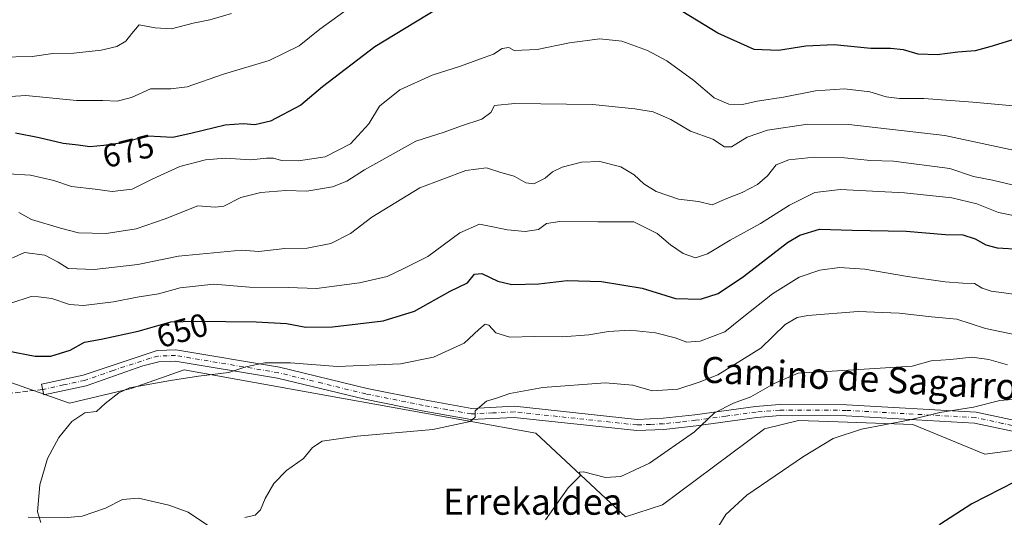
# Model space of a CAD drawing. Units: metres. Extents: x 641418 to 644875, y 4736822 to 4739206.
# Drawn here: x 641910 to 642213, y 4737049 to 4737202 of the extents above; entities that cross this region are included whole.
import ezdxf
from ezdxf.enums import TextEntityAlignment as Align

# ---------------------------------------------------------------- set-up
doc = ezdxf.new("R2010")
doc.units = ezdxf.units.M
doc.header["$MEASUREMENT"] = 0
doc.linetypes.add('DGN Style 3', pattern=[2.307223458686699, 1.648016756204785, -0.6592067024819142])
doc.linetypes.add('DGN Style 4', pattern=[2.6384748266838614, 1.318413404963828, -0.6592067024819142, 0.001648016756204785, -0.6592067024819142])
for name, color, linetype, lineweight in [('Camino Cxs', 7, 'Continuous', 0), ('Camino eje', 30, 'DGN Style 4', 13), ('Corriente natural lineal', 142, 'Continuous', 13), ('Cultivos herbáceos CxS', 92, 'Continuous', 0), ('Curva de nivel maestra', 30, 'Continuous', 30), ('Curva de nivel normal', 30, 'Continuous', 0), ('Matorral CxS', 135, 'Continuous', 0), ('Rótulo de curva de nivel directora', 7, 'Continuous', 0), ('Senda', 7, 'DGN Style 3', 0), ('Texto cartográfico', 7, 'Continuous', 0)]:
    doc.layers.add(name, color=color, linetype=linetype, lineweight=lineweight)
doc.styles.add('Style-Arial', font='txt')

msp = doc.modelspace()

# ---------------------------------------------------------------- linework, layer by layer
at = {"layer": 'Camino Cxs', "color": 7, "linetype": 'Continuous', "lineweight": 0}
msp.add_polyline3d([(642220.4700999996, 4737074.4001, 627.171100000007), (642204.0000999998, 4737077.9301, 629.7633999999962), (642164.4801000003, 4737080.130100001, 631.6674999999959), (642144.1501000002, 4737080.2401, 632.7682999999961), (642137.0000999998, 4737079.610099999, 633.730899999995), (642118.4101, 4737077.100099999, 636.0206999999937), (642108.4700999996, 4737076.0001, 637.6358000000037), (642100.1300999997, 4737075.640100001, 639.780700000003), (642062.4001000002, 4737079.6801, 640.6814000000013), (642049.1101000002, 4737079.030099999, 640.6956999999966), (642034.1001000004, 4737081.700099999, 641.670100000003), (642016.4401000004, 4737085.2401, 642.6128000000026), (641989.5800999999, 4737091.7301, 644.167100000006), (641958.1300999997, 4737097.0001, 646.2707999999984), (641953.1501000002, 4737096.790100001, 646.3270000000048), (641948.2401000002, 4737095.520099999, 646.4284000000043), (641930.8201000001, 4737089.390100001, 646.5154999999941), (641917.7901, 4737086.5801, 646.6869000000006), (641917.0601000005, 4737089.9301, 647.1588999999949), (641929.8800999997, 4737092.690099999, 646.8644000000058), (641952.6401000004, 4737100.200099999, 647.1704999999929), (641958.3400999998, 4737100.4301, 647.2736000000004), (641990.2600999996, 4737095.0801, 645.9361000000063), (642017.1801000005, 4737088.5801, 643.8539000000019), (642034.7401000002, 4737085.0601, 643.0121000000072), (642049.3300999999, 4737082.460100001, 641.0399000000034), (642062.5000999998, 4737083.110099999, 639.9958999999944), (642100.2401000002, 4737079.0701, 640.0748000000021), (642108.2100999998, 4737079.420100001, 638.9845999999961), (642117.9901000002, 4737080.4901, 639.2252000000008), (642136.6201, 4737083.0101, 635.1592999999993), (642144.0100999996, 4737083.6601, 633.5967999999993), (642164.5900999998, 4737083.550100001, 632.4312000000064), (642204.4600999998, 4737081.3301, 630.351999999999), (642221.2351000002, 4737077.7401, 628.0699000000022)], dxfattribs=at)
msp.add_polyline3d([(642220.4700999996, 4737074.4001, 627.171100000007), (642204.0000999998, 4737077.9301, 629.7633999999962), (642164.4801000003, 4737080.130100001, 631.6674999999959), (642144.1501000002, 4737080.2401, 632.7682999999961), (642137.0000999998, 4737079.610099999, 633.730899999995), (642118.4101, 4737077.100099999, 636.0206999999937), (642108.4700999996, 4737076.0001, 637.6358000000037), (642100.1300999997, 4737075.640100001, 639.780700000003), (642062.4001000002, 4737079.6801, 640.6814000000013), (642049.1101000002, 4737079.030099999, 640.6956999999966), (642034.1001000004, 4737081.700099999, 641.670100000003), (642016.4401000004, 4737085.2401, 642.6128000000026), (641989.5800999999, 4737091.7301, 644.167100000006), (641958.1300999997, 4737097.0001, 646.2707999999984), (641953.1501000002, 4737096.790100001, 646.3270000000048), (641948.2401000002, 4737095.520099999, 646.4284000000043), (641930.8201000001, 4737089.390100001, 646.5154999999941), (641917.7901, 4737086.5801, 646.6869000000006), (641917.0601000005, 4737089.9301, 647.1588999999949), (641929.8800999997, 4737092.690099999, 646.8644000000058), (641952.6401000004, 4737100.200099999, 647.1704999999929), (641958.3400999998, 4737100.4301, 647.2736000000004), (641990.2600999996, 4737095.0801, 645.9361000000063), (642017.1801000005, 4737088.5801, 643.8539000000019), (642034.7401000002, 4737085.0601, 643.0121000000072), (642049.3300999999, 4737082.460100001, 641.0399000000034), (642062.5000999998, 4737083.110099999, 639.9958999999944), (642100.2401000002, 4737079.0701, 640.0748000000021), (642108.2100999998, 4737079.420100001, 638.9845999999961), (642117.9901000002, 4737080.4901, 639.2252000000008), (642136.6201, 4737083.0101, 635.1592999999993), (642144.0100999996, 4737083.6601, 633.5967999999993), (642164.5900999998, 4737083.550100001, 632.4312000000064), (642204.4600999998, 4737081.3301, 630.351999999999), (642221.2351000002, 4737077.7401, 628.0699000000022)], dxfattribs=at)
at = {"layer": 'Camino eje', "color": 30, "linetype": 'DGN Style 4', "lineweight": 13}
msp.add_polyline3d([(642220.8525, 4737076.0701, 627.562699999995), (642212.5950999996, 4737077.840100001, 628.6585999999952), (642204.2301000003, 4737079.630100001, 630.0580000000045), (642164.5351, 4737081.840100001, 631.9812999999995), (642144.0800999999, 4737081.950099999, 633.0957999999955), (642136.8101000005, 4737081.3101, 634.2274999999936), (642127.4951, 4737080.050100001, 635.718200000003), (642118.2001, 4737078.795100001, 637.4223999999958), (642113.3101000005, 4737078.2601, 637.3534999999974), (642108.3400999998, 4737077.710100001, 637.8267000000051), (642104.3551000003, 4737077.5351, 638.9556000000011), (642100.1851000005, 4737077.3551, 639.1880999999995), (642062.4501, 4737081.395099999, 640.2275999999983), (642055.8651000002, 4737081.0701, 640.0921999999991), (642049.2200999996, 4737080.745100001, 640.8714000000036), (642041.7150999998, 4737082.0801, 641.584400000007), (642034.4200999998, 4737083.380100001, 642.2075000000041), (642016.8101000005, 4737086.9101, 642.7878999999957), (642003.3800999997, 4737090.155099999, 644.2544999999955), (641989.9200999998, 4737093.405099999, 644.8509999999952), (641958.2351000002, 4737098.715100001, 646.7226999999984), (641955.7451, 4737098.610099999, 646.6407000000036), (641952.8951000003, 4737098.495100001, 646.6646999999939), (641950.4401000004, 4737097.860099999, 646.5813000000053), (641939.0601000005, 4737094.1051, 646.7943999999989), (641930.3501000004, 4737091.040100001, 646.6530000000057), (641923.8350999998, 4737089.6351, 646.8693000000058), (641917.4250999996, 4737088.255100001, 646.8589999999967)], dxfattribs=at)
at = {"layer": 'Corriente natural lineal', "color": 142, "linetype": 'Continuous', "lineweight": 13}
msp.add_polyline3d([(641913, 4737049, 645.3623999999982), (641925.0291999998, 4737048.9354, 644.4058999999979), (641929.5515999999, 4737049.2926, 643.9734999999928), (641936.7199999997, 4737051.734999999, 643.1394), (641941.9118999997, 4737054.4825, 642.7145000000019), (641946.8992999997, 4737054.819900001, 642.5005999999995), (641956.1714000005, 4737052.657199999, 641.6548000000039), (641962.1442, 4737050.543600001, 641.2403999999951), (641969.3404999999, 4737045.768800001, 640.4383999999991)], dxfattribs=at)
at = {"layer": 'Cultivos herbáceos CxS', "color": 92, "linetype": 'Continuous', "lineweight": 0}
msp.add_polyline3d([(641907.2955999998, 4737090.4749, 647.9072000000015), (641925.6913999999, 4737084.0397, 646.1892999999982), (641944.5903000003, 4737088.5593, 645.5519000000058), (641960.9024999999, 4737094.2543, 645.9569999999949), (642069.0378999999, 4737074.799500001, 638.8301999999967), (642096.6848999998, 4737049.152899999, 632.6784000000043), (642107.9919999996, 4737052.752699999, 631.792300000001), (642139.3835000005, 4737076.152100001, 632.8868999999977), (642149.8035000004, 4737078.758099999, 632.3454999999958), (642159.1941000001, 4737078.4099, 631.7228000000032), (642184.9675000003, 4737077.454700001, 630.484700000001), (642207.1081999998, 4737068.333699999, 627.3733999999968), (642226.6442999998, 4737070.9395, 625.9349999999977), (642256.5991000002, 4737068.333500001, 623.1778999999951), (642295.6700999998, 4737065.727299999, 622.7955999999976), (642350.3706999999, 4737069.635700001, 621.8513999999996), (642373.5883, 4737074.525699999, 622.9787000000069), (642373.5883, 4737077.693299999, 623.9928999999975), (642393.9801000003, 4737157.681700001, 650.3003999999928), (642401.8238000004, 4737215.7127, 669.5825000000041)], dxfattribs=at)
msp.add_polyline3d([(641907.2955999998, 4737090.4749, 647.9072000000015), (641925.6913999999, 4737084.0397, 646.1892999999982), (641944.5903000003, 4737088.5593, 645.5519000000058), (641960.9024999999, 4737094.2543, 645.9569999999949), (642069.0378999999, 4737074.799500001, 638.8301999999967), (642096.6848999998, 4737049.152899999, 632.6784000000043), (642107.9919999996, 4737052.752699999, 631.792300000001), (642139.3835000005, 4737076.152100001, 632.8868999999977), (642149.8035000004, 4737078.758099999, 632.3454999999958), (642159.1941000001, 4737078.4099, 631.7228000000032), (642184.9675000003, 4737077.454700001, 630.484700000001), (642207.1081999998, 4737068.333699999, 627.3733999999968), (642226.6442999998, 4737070.9395, 625.9349999999977), (642256.5991000002, 4737068.333500001, 623.1778999999951), (642295.6700999998, 4737065.727299999, 622.7955999999976), (642350.3706999999, 4737069.635700001, 621.8513999999996), (642373.5883, 4737074.525699999, 622.9787000000069), (642373.5883, 4737077.693299999, 623.9928999999975), (642393.9801000003, 4737157.681700001, 650.3003999999928), (642401.8238000004, 4737215.7127, 669.5825000000041)], dxfattribs=at)
at = {"layer": 'Curva de nivel maestra', "color": 30, "linetype": 'Continuous', "lineweight": 30, "flags": 128}
for points, elevation in [([(642041.6900000004, 4737207.0001), (642019.5300000003, 4737193.610099999), (642003.4500000002, 4737181.3101), (641996.7999999998, 4737175.670100001), (641987.4800000006, 4737170.770099999), (641982.7000000002, 4737169.5801), (641979.0199999996, 4737169.950099999), (641973.5800000001, 4737169.520099999), (641963.4199999999, 4737167.030099999), (641957.4699999997, 4737165.7501), (641949.9000000004, 4737166.1601), (641941.3399999999, 4737163.9301), (641936.2400000002, 4737163.2401), (641931.8799999999, 4737162.8301), (641928.3600000005, 4737163.3201), (641923.7400000002, 4737163.8201), (641916.3600000005, 4737165.630100001), (641909.0099999999, 4737167.030099999)], 675), ([(642254.4199999999, 4737201.920100001), (642248.3399999999, 4737200.780099999), (642236.6699999999, 4737197.770099999), (642216.3300000001, 4737195.9101), (642208.6200000001, 4737193.550100001), (642204.1200000001, 4737192.3101), (642198.8300000001, 4737191.890100001), (642192.4600000001, 4737191.170100001), (642186.6200000001, 4737191.370100001), (642182.1200000001, 4737192.6801), (642178.1600000003, 4737193.050100001), (642172.0800000001, 4737193.020099999), (642160.8399999999, 4737194.2401), (642152.0599999997, 4737193.8201), (642143.6900000004, 4737192.440099999), (642136.2400000002, 4737192.720100001), (642125.04, 4737197.770099999), (642110.0999999996, 4737206.9101)], 675), ([(641906.5800000001, 4737100.090100001), (641915.0599999997, 4737098.4801), (641919.9299999997, 4737098.460100001), (641925.8399999999, 4737100.3101), (641930.2599999999, 4737102.780099999), (641935.3600000005, 4737103.7601), (641946.7300000006, 4737106.200099999), (641956.8200000003, 4737109.0701), (641964.3700000001, 4737109.280099999), (641983.04, 4737109.090100001), (641992.3700000001, 4737108.520099999), (641998.3200000003, 4737107.450099999), (642006.5499999998, 4737107.4901), (642022.0999999996, 4737109.360099999), (642031.7199999997, 4737112.3101), (642042.6900000004, 4737118.4801), (642048.0300000003, 4737121.0701), (642050.2300000006, 4737123.670100001), (642052.4699999997, 4737123.9001), (642057.3799999999, 4737121.530099999), (642061.6500000004, 4737120.5701), (642070.0300000003, 4737120.7501), (642078.7400000002, 4737121.7601), (642089.2199999997, 4737121.4001), (642101.7400000002, 4737119.380100001), (642112.0199999996, 4737116.2301), (642119.7400000002, 4737116.050100001), (642125.0899999999, 4737117.7401), (642132.9299999997, 4737122.9801), (642146.4100000003, 4737133.450099999), (642150.2000000002, 4737135.6801), (642156.2400000002, 4737137.5001), (642166.3300000001, 4737137.270099999), (642182.9400000004, 4737136.9001), (642194.9900000002, 4737135.920100001), (642200.3399999999, 4737135.8101), (642204.2000000002, 4737134.600099999), (642207.4500000002, 4737132.720100001), (642210.9400000004, 4737131.840100001), (642217.9500000002, 4737131.420100001)], 650), ([(642220.75, 4737062.100099999), (642203.0899999999, 4737053.110099999), (642193.2800000003, 4737046.770099999), (642186.9900000002, 4737040.3201), (642182.9100000003, 4737036.940099999), (642180.4000000004, 4737033.800100001), (642176.9299999997, 4737032.610099999), (642169.3799999999, 4737029.6801), (642166.6799999997, 4737027.4301), (642166.3700000001, 4737025.4801), (642168.1799999997, 4737023.700099999), (642173.4800000006, 4737020.940099999), (642176.8300000001, 4737020.100099999), (642181.1600000003, 4737020.350099999), (642185.7300000006, 4737021.880100001), (642189.9000000004, 4737025.2501), (642193.3399999999, 4737027.200099999), (642199.6699999999, 4737029.100099999), (642203.6900000004, 4737029.1801), (642204.9600000001, 4737027.2301), (642207.54, 4737024.8301), (642212.0199999996, 4737022.3301), (642220.7999999998, 4737016.6601)], 625)]:
    msp.add_lwpolyline(points, dxfattribs=dict(at, elevation=elevation))
at = {"layer": 'Curva de nivel normal', "color": 30, "linetype": 'Continuous', "lineweight": 0, "flags": 128}
for points, elevation in [([(642010.04, 4737204.300100001), (642002.6699999999, 4737199.030099999), (641996.2999999998, 4737193.9001), (641987.0999999996, 4737189.380100001), (641973.04, 4737185.1801), (641961.8899999997, 4737181.3201), (641956.7800000003, 4737180.640100001), (641950.5599999997, 4737180.6801), (641944.7000000002, 4737178.020099999), (641940.3700000001, 4737176.920100001), (641935.9000000004, 4737177.120100001), (641927.8399999999, 4737177.130100001), (641912.2400000002, 4737178.5801), (641896.4199999999, 4737177.5801)], 680), ([(641975.4500000002, 4737203.850099999), (641968.7999999998, 4737201.840100001), (641963.7300000006, 4737200.860099999), (641957.04, 4737199.100099999), (641952.04, 4737199.4301), (641947.0999999996, 4737200.340100001), (641944.7800000003, 4737197.6601), (641943.0199999996, 4737195.340100001), (641940.1799999997, 4737193.6601), (641935.3700000001, 4737192.540100001), (641927.04, 4737191.600099999), (641920.5, 4737191.5601), (641914.1699999999, 4737190.5601), (641903.9000000004, 4737190.420100001)], 685.0000000000001), ([(642222.5999999996, 4737174.790100001), (642203.4400000004, 4737176.600099999), (642188.4199999999, 4737177.670100001), (642180.9000000004, 4737177.670100001), (642176.8099999997, 4737178.220100001), (642171.7599999999, 4737179.700099999), (642164.0099999999, 4737180.710100001), (642155.0599999997, 4737180.020099999), (642145.2199999997, 4737178.120100001), (642137.1699999999, 4737176.880100001), (642132.5800000001, 4737175.880100001), (642128.3700000001, 4737175.920100001), (642123.8700000001, 4737177.860099999), (642117.6500000004, 4737183.280099999), (642109.3499999996, 4737189.2301), (642103.4400000004, 4737192.4801), (642095.5300000003, 4737195.3101), (642088.7800000003, 4737196.0701), (642079.4299999997, 4737194.770099999), (642069.4500000002, 4737192.7601), (642062.3600000005, 4737192.4901), (642060.7100000001, 4737193.350099999), (642058.7300000006, 4737193.0701), (642056.0800000001, 4737191.3101), (642052.0300000003, 4737189.940099999), (642045.9100000003, 4737187.600099999), (642037.2300000006, 4737184.850099999), (642027.2400000002, 4737180.360099999), (642021.0300000003, 4737175.3101), (642017.7100000001, 4737169.9301), (642012.1100000005, 4737163.790100001), (642004.2300000006, 4737159.780099999), (641996.0999999996, 4737158.540100001), (641990.8799999999, 4737158.590100001), (641988.4100000003, 4737159.3301), (641986.2000000002, 4737159.370100001), (641981.4699999997, 4737158.850099999), (641973.5499999998, 4737159.350099999), (641967.4900000002, 4737158.850099999), (641959.6399999997, 4737156.8301), (641951.0800000001, 4737152.9001), (641944.8899999997, 4737149.780099999), (641938.8300000001, 4737149.0701), (641933.54, 4737149.880100001), (641926.25, 4737150.6501), (641920.8600000005, 4737152.460100001), (641913.7000000002, 4737154.1601), (641906.79, 4737154.5601)], 670), ([(641910.1200000001, 4737142.6601), (641913.9800000006, 4737140.520099999), (641922.8600000005, 4737137.880100001), (641928.4000000004, 4737136.390100001), (641936.9000000004, 4737136.170100001), (641946.2000000002, 4737137.620100001), (641955.0599999997, 4737140.6801), (641965.1500000004, 4737144.6601), (641970.4900000002, 4737144.3201), (641973.1500000004, 4737144.620100001), (641978.2999999998, 4737147.300100001), (641984.4900000002, 4737148.8301), (641992.1799999997, 4737149.460100001), (641998.6299999999, 4737149.2501), (642006.5099999999, 4737150.540100001), (642010.9199999999, 4737152.3101), (642016.3600000005, 4737155.790100001), (642032.2000000002, 4737164.5801), (642040.9000000004, 4737167.3101), (642046.2199999997, 4737169.3101), (642052.4400000004, 4737171.3101), (642055.2300000006, 4737173.420100001), (642056.3399999999, 4737175.530099999), (642062.5700000003, 4737176.120100001), (642086.5, 4737175.890100001), (642099.4600000001, 4737174.540100001), (642105.1399999997, 4737173.600099999), (642110.5700000003, 4737171.200099999), (642116.6500000004, 4737167.620100001), (642123.5099999999, 4737165.170100001), (642127.0599999997, 4737162.8301), (642129.1900000004, 4737162.870100001), (642134.0199999996, 4737165.8101), (642140.3499999996, 4737167.960100001), (642152.6799999997, 4737169.8101), (642165.29, 4737169.720100001), (642194.7800000003, 4737166.300100001), (642220.6200000001, 4737160.770099999)], 665), ([(642219.4500000002, 4737150.200099999), (642209.4500000002, 4737152.590100001), (642203.6699999999, 4737153.7401), (642196.3399999999, 4737156.190099999), (642179.0199999996, 4737158.450099999), (642172.0199999996, 4737158.6601), (642164.0199999996, 4737159.460100001), (642154.6100000005, 4737159.620100001), (642146.8200000003, 4737158.860099999), (642142.9900000002, 4737157.3301), (642140.3300000001, 4737153.920100001), (642137.2300000006, 4737151.2401), (642132.4800000006, 4737148.850099999), (642127.8099999997, 4737147.0001), (642123.3300000001, 4737145.040100001), (642119.1100000005, 4737146.0701), (642112.9800000006, 4737146.800100001), (642106.0300000003, 4737149.130100001), (642102.2999999998, 4737151.470100001), (642099.3099999997, 4737154.270099999), (642095.1500000004, 4737156.6601), (642088.7800000003, 4737158.300100001), (642083.1200000001, 4737158.140100001), (642077.1799999997, 4737156.550100001), (642074.2300000006, 4737155.140100001), (642071.9400000004, 4737153.170100001), (642068.4900000002, 4737151.420100001), (642066.0199999996, 4737151.790100001), (642062.3700000001, 4737153.8301), (642058.29, 4737154.940099999), (642053.9000000004, 4737156.4001), (642047.4900000002, 4737155.540100001), (642033.4400000004, 4737150.2601), (642018.5899999999, 4737141.270099999), (642012.0300000003, 4737136.210100001), (642006.0300000003, 4737133.120100001), (641998.7000000002, 4737131.7401), (641991.8399999999, 4737131.600099999), (641983.9299999997, 4737130.6501), (641978.5999999996, 4737131.050100001), (641959.2300000006, 4737129.2301), (641946.7199999997, 4737126.710100001), (641933.2100000001, 4737125.120100001), (641925.2999999998, 4737125.470100001), (641922.1699999999, 4737127.420100001), (641918.0599999997, 4737129.520099999), (641911.7999999998, 4737130.360099999), (641904.5, 4737127.0801)], 660), ([(641907.6100000005, 4737114.8201), (641913.9199999999, 4737116.880100001), (641916.1500000004, 4737116.7601), (641920.2100000001, 4737116.2601), (641925.6100000005, 4737114.4101), (641929.9900000002, 4737114.0801), (641939.1799999997, 4737115.1501), (641946.4800000006, 4737116.6801), (641953.0199999996, 4737117.630100001), (641959.7000000002, 4737119.4901), (641970.0199999996, 4737120.620100001), (641980.9800000006, 4737119.690099999), (641992.9100000003, 4737119.590100001), (642001.5800000001, 4737119.2601), (642014.8200000003, 4737121.0001), (642023.3200000003, 4737122.960100001), (642028.7000000002, 4737125.5001), (642035.8499999996, 4737129.1801), (642045.7400000002, 4737136.370100001), (642051.7000000002, 4737139.040100001), (642054.3200000003, 4737138.5801), (642060.3600000005, 4737137.3101), (642065.75, 4737136.8201), (642069.8899999997, 4737137.450099999), (642072.3399999999, 4737139.2301), (642076.3899999997, 4737139.840100001), (642088.0800000001, 4737139.8201), (642099.1799999997, 4737139.8101), (642106.3899999997, 4737136.2301), (642110.4600000001, 4737132.690099999), (642114.3499999996, 4737130.0701), (642118.1299999999, 4737128.7301), (642121.8099999997, 4737129.960100001), (642128.7999999998, 4737134.200099999), (642138.1399999997, 4737139.3201), (642147.0899999999, 4737144.940099999), (642154.8799999999, 4737148.770099999), (642162.7699999996, 4737149.720100001), (642182.4600000001, 4737148.670100001), (642196.9800000006, 4737147.1801), (642204.6900000004, 4737145.3301), (642211.3399999999, 4737142.640100001), (642218.9100000003, 4737141.0801)], 655), ([(642216.0800000001, 4737117.5701), (642209.1200000001, 4737118.5001), (642206.3300000001, 4737119.420100001), (642203.9699999997, 4737120.840100001), (642200.3300000001, 4737120.940099999), (642194.9100000003, 4737121.370100001), (642183.3600000005, 4737122.960100001), (642170.2100000001, 4737125.2601), (642162.4199999999, 4737125.720100001), (642156.3499999996, 4737124.940099999), (642150.0199999996, 4737122.770099999), (642141.8200000003, 4737117.620100001), (642132.54, 4737110.2501), (642127.1500000004, 4737105.950099999), (642119.5499999998, 4737103.120100001), (642115.5, 4737102.800100001), (642111.8899999997, 4737104.130100001), (642105.9100000003, 4737105.640100001), (642098.0700000003, 4737106.440099999), (642091.4199999999, 4737106.040100001), (642085.4000000004, 4737105.020099999), (642077.3099999997, 4737104.4901), (642068.5300000003, 4737104.530099999), (642061.04, 4737104.3201), (642056.75, 4737105.620100001), (642054.5800000001, 4737108.0001), (642053.4299999997, 4737108.340100001), (642051.5499999998, 4737106.720100001), (642047, 4737102.540100001), (642037.6100000005, 4737098.2301), (642027.4199999999, 4737096.120100001), (642008.0300000003, 4737095.300100001), (641993.5800000001, 4737096.4001), (641985.7199999997, 4737096.4001), (641979.9199999999, 4737095.200099999), (641974.6500000004, 4737093.5001), (641965.3099999997, 4737092.340100001), (641956.7400000002, 4737091.040100001), (641944.0899999999, 4737088.770099999), (641940.79, 4737087.270099999), (641936.6399999997, 4737083.960100001), (641933.9299999997, 4737081.450099999), (641930.3700000001, 4737081.090100001), (641926.3700000001, 4737078.460100001), (641922.4199999999, 4737073.5001), (641918.9000000004, 4737067.050100001), (641916.54, 4737058.9901), (641915.7999999998, 4737050.6501), (641916.8600000005, 4737047.3201)], 645), ([(642219.6799999997, 4737104.450099999), (642207.3399999999, 4737106.970100001), (642198.4900000002, 4737109.860099999), (642190.7100000001, 4737110.550100001), (642180.7800000003, 4737111.7401), (642168.2199999997, 4737112.1801), (642152.6600000003, 4737111.0101), (642149.4699999997, 4737110.420100001), (642145.7199999997, 4737108.270099999), (642138.29, 4737100.950099999), (642124.9800000006, 4737092.790100001), (642119.2800000003, 4737090.550100001), (642112.7100000001, 4737088.360099999), (642104.8700000001, 4737087.880100001), (642098.9400000004, 4737089.5801), (642090.3799999999, 4737090.2601), (642071.2599999999, 4737088.8301), (642061.0999999996, 4737087.0101), (642057, 4737085.600099999), (642053.9400000004, 4737084.6501), (642050.4299999997, 4737081.710100001), (642050.4100000003, 4737079.790100001), (642048.8200000003, 4737078.460100001), (642037.3399999999, 4737075.9801), (642014.0999999996, 4737073.9301), (642003.3600000005, 4737072.350099999), (642000.3600000005, 4737070.470100001), (641997.6299999999, 4737067.0601), (641992.4299999997, 4737063.3101), (641988.5099999999, 4737059.350099999), (641985.8700000001, 4737054.790100001), (641984.3499999996, 4737051.2401), (641982.7999999998, 4737049.600099999), (641979.5499999998, 4737048.880100001)], 639.9999999999999), ([(642072.0599999997, 4737048.170100001), (642079.04, 4737058.050100001), (642082.7199999997, 4737061.6801), (642082.4500000002, 4737062.890100001), (642083.7199999997, 4737062.9001), (642090.5300000003, 4737061.1801), (642095.2300000006, 4737061.460100001), (642104.0199999996, 4737065.620100001), (642117.8399999999, 4737075.270099999), (642123.9900000002, 4737081.050100001), (642129.8799999999, 4737084.0701), (642135.1699999999, 4737086.0101), (642142.3899999997, 4737090.110099999), (642149.6799999997, 4737093.290100001), (642156.9400000004, 4737093.6601), (642184.75, 4737095.440099999), (642190.6299999999, 4737097.110099999), (642196.5599999997, 4737097.470100001), (642203.2699999996, 4737098.220100001), (642208.3799999999, 4737097.460100001), (642214.1399999997, 4737095.840100001)], 635), ([(642122.9900000002, 4737042.590100001), (642127.4900000002, 4737049.780099999), (642133.9600000001, 4737055.8201), (642151.3499999996, 4737067.700099999), (642160.4699999997, 4737073.190099999), (642169.1600000003, 4737076.0801), (642184.1399999997, 4737078.9001), (642193.3399999999, 4737081.1801), (642203.6699999999, 4737082.870100001), (642211.7199999997, 4737084.9101), (642216.8399999999, 4737085.3301)], 630)]:
    msp.add_lwpolyline(points, dxfattribs=dict(at, elevation=elevation))
at = {"layer": 'Matorral CxS', "color": 135, "linetype": 'Continuous', "lineweight": 0}
for points in [[(642401.8238000004, 4737215.7127, 669.5825000000041), (642393.9801000003, 4737157.681700001, 650.3003999999928), (642373.5883, 4737077.693299999, 623.9928999999975), (642373.5883, 4737074.525699999, 622.9787000000069), (642350.3706999999, 4737069.635700001, 621.8513999999996), (642295.6700999998, 4737065.727299999, 622.7955999999976), (642256.5991000002, 4737068.333500001, 623.1778999999951), (642226.6442999998, 4737070.9395, 625.9349999999977), (642207.1081999998, 4737068.333699999, 627.3733999999968), (642184.9675000003, 4737077.454700001, 630.484700000001), (642159.1941000001, 4737078.4099, 631.7228000000032), (642149.8035000004, 4737078.758099999, 632.3454999999958), (642139.3835000005, 4737076.152100001, 632.8868999999977), (642107.9919999996, 4737052.752699999, 631.792300000001), (642096.6848999998, 4737049.152899999, 632.6784000000043), (642069.0378999999, 4737074.799500001, 638.8301999999967), (641960.9024999999, 4737094.2543, 645.9569999999949), (641944.5903000003, 4737088.5593, 645.5519000000058), (641925.6913999999, 4737084.0397, 646.1892999999982), (641907.2955999998, 4737090.4749, 647.9072000000015)], [(641907.2955999998, 4737090.4749, 647.9072000000015), (641925.6913999999, 4737084.0397, 646.1892999999982), (641944.5903000003, 4737088.5593, 645.5519000000058), (641960.9024999999, 4737094.2543, 645.9569999999949), (642069.0378999999, 4737074.799500001, 638.8301999999967), (642096.6848999998, 4737049.152899999, 632.6784000000043), (642107.9919999996, 4737052.752699999, 631.792300000001), (642139.3835000005, 4737076.152100001, 632.8868999999977), (642149.8035000004, 4737078.758099999, 632.3454999999958), (642159.1941000001, 4737078.4099, 631.7228000000032), (642184.9675000003, 4737077.454700001, 630.484700000001), (642207.1081999998, 4737068.333699999, 627.3733999999968), (642226.6442999998, 4737070.9395, 625.9349999999977), (642256.5991000002, 4737068.333500001, 623.1778999999951), (642295.6700999998, 4737065.727299999, 622.7955999999976), (642350.3706999999, 4737069.635700001, 621.8513999999996), (642373.5883, 4737074.525699999, 622.9787000000069), (642373.5883, 4737077.693299999, 623.9928999999975), (642393.9801000003, 4737157.681700001, 650.3003999999928), (642401.8238000004, 4737215.7127, 669.5825000000041)]]:
    msp.add_polyline3d(points, dxfattribs=at)
at = {"layer": 'Senda', "color": 7, "linetype": 'DGN Style 3', "lineweight": 0}
msp.add_polyline3d([(641917.4250999996, 4737088.255100001, 646.8589999999967), (641900.6413000004, 4737086.322699999, 647.526199999993)], dxfattribs=at)

# ---------------------------------------------------------------- texts
at = {"layer": 'Rótulo de curva de nivel directora', "color": 7, "linetype": 'Continuous', "lineweight": 0, "style": 'Style-Arial'}
for s, rotation, p in [('675', 13.80896343603806, (641943.7164513018, 4737161.533346268)), ('650', 15.87789200155562, (641960.3314855644, 4737106.402144311))]:
    msp.add_text(s, height=7.000000000000002, rotation=rotation, dxfattribs=at).set_placement(p, align=Align.MIDDLE_CENTER)
at = {"layer": 'Texto cartográfico', "color": 7, "linetype": 'Continuous', "lineweight": 0, "style": 'Style-Arial'}
msp.add_text('Camino de Sagarrondoa', height=8, rotation=356.8128603348163, dxfattribs=at).set_placement((642181.6099270519, 4737091.033884036), align=Align.MIDDLE_CENTER)
msp.add_text('Errekaldea', height=8, dxfattribs=at).set_placement((642068.144642683, 4737053.76015), align=Align.MIDDLE_CENTER)

doc.saveas('drawing.dxf')
